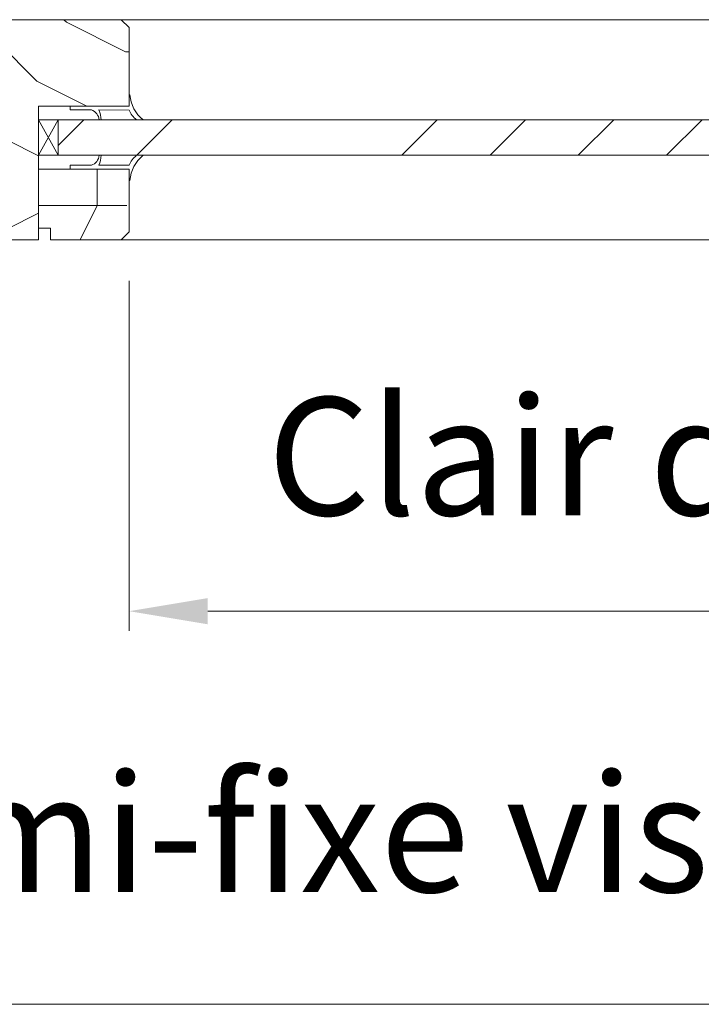
# Model space of a CAD drawing. Units: millimetres. Extents: x 0 to 5160, y 0 to 3563.
# Drawn here: x 2310 to 2458, y 2581 to 2795 of the extents above; entities that cross this region are included whole.
import ezdxf

# ---------------------------------------------------------------- set-up
doc = ezdxf.new("R2010")
doc.units = ezdxf.units.MM
doc.header["$PDMODE"] = 2
doc.header["$PDSIZE"] = 10
for name, color, linetype, lineweight in [('#Cadre', 30, 'Continuous', 15), ('#Contour secondaire', 5, 'Continuous', 15), ('#Hachure', 5, 'Continuous', 0), ('#Texte - cotation', 3, 'Continuous', 0)]:
    doc.layers.add(name, color=color, linetype=linetype, lineweight=lineweight)
doc.styles.get("Standard").update_dxf_attribs({"font": 'arial.ttf'})
doc.dimstyles.new('MAL-ISO$0', dxfattribs={"dimtxt": 3, "dimasz": 3, "dimexe": 1, "dimexo": 1, "dimgap": 1.5, "dimtad": 1, "dimtxsty": 'Standard', "dimcen": 0, "dimclrd": 256, "dimclre": 256, "dimclrt": 3, "dimadec": 1, "dimazin": 2, "dimtp": 0.1, "dimtm": 0.1, "dimtfac": 0.71, "dimtmove": 0, "dimatfit": 3, "dimfxl": 1, "dimlwd": -1, "dimlwe": -1, "dimarcsym": 1})

# ---------------------------------------------------------------- blocks, each defined once
blk = doc.blocks.new('Joint vitrage non feu')
at = {"layer": '#Contour secondaire', "color": 5}
for points in [[(0.2198749279923504, 2.90517436551454), (4.082630766788498e-08, 2.905174368599546), (0, 0), (-14.99842157788225, 2.107699401676655e-07), (-14.99842159143736, -0.9646311817923561), (-9.597663971743714, -0.9676588280708529)], [(-7.685492752389109, -0.9687307847198099), (-1.665334536937735e-16, -0.9728303876618156)]]:
    blk.add_lwpolyline(points, dxfattribs=at)
for centre, radius, start, end in [((9.151000244934076, 3.481058703864619), 8.949672742509744, 183.6893588788396, 231.2605567120103), ((-10.51278062477111, -3.708973817743015), 2.890025321899394, 4.152876182867301, 71.53975462974282), ((-15.19225626592241, -4.003472930977019), 8.096984521556756, 3.567207506682969, 22.0118937504333), ((6.091157923129397, 1.596471031690366), 6.610863379921516, 202.8704244867309, 230.4326089483245)]:
    blk.add_arc(centre, radius, start, end, dxfattribs=at)
blk = doc.blocks.new('Parclose non feu')
at = {"layer": '#Hachure'}
h = blk.add_hatch(dxfattribs=at)
h.set_pattern_fill('352', color=256, scale=150)
h.set_pattern_definition([(0, (-6660.836033229937, -123303.0568896861), (150, 150), [45, -105]), (0, (-6660.836033229937, -123295.5568896861), (150, 150), [45, -105]), (0, (-6653.336033229937, -123280.5568896861), (150, 150), [30, -120]), (0, (-6645.836033229937, -123265.5568896861), (150, 150), [22.5, -127.5]), (0, (-6645.836033229937, -123250.5568896861), (150, 150), [15, -135]), (0, (-6683.336033229937, -123235.5568896861), (150, 150), [7.5, -37.5, 7.5, -97.5]), (0, (-6660.836033229937, -123228.0568896861), (150, 150), [7.5, -60, 22.5, -60]), (0, (-6630.836033229937, -123220.5568896861), (150, 150), [7.5, -7.5, 7.5, -127.5]), (0, (-6638.336033229937, -123213.0568896861), (150, 150), [7.5, -142.5]), (0, (-6645.836033229937, -123198.0568896861), (150, 150), [22.5, -127.5]), (0, (-6645.836033229937, -123183.0568896861), (150, 150), [30, -120]), (0, (-6653.336033229937, -123168.0568896861), (150, 150), [37.5, -45, 7.5, -60]), (90, (-6713.336033229937, -123258.0568896861), (-150, 150), [7.5, -15, 37.5, -90]), (90, (-6705.836033229937, -123243.0568896861), (-150, 150), [7.5, -7.5, 22.5, -112.5]), (90, (-6698.336033229937, -123183.0568896861), (-150, 150), [15, -135]), (90, (-6690.836033229937, -123243.0568896861), (-150, 150), [30, -45, 7.5, -67.5]), (90, (-6683.336033229937, -123160.5568896861), (-150, 150), [7.5, -142.5]), (90, (-6675.836033229937, -123235.5568896861), (-150, 150), [22.5, -127.5]), (90, (-6660.836033229937, -123228.0568896861), (-150, 150), [15, -135]), (90, (-6645.836033229937, -123228.0568896861), (-150, 150), [7.5, -22.5, 22.5, -97.5]), (90, (-6638.336033229937, -123220.5568896861), (-150, 150), [7.5, -142.5]), (90, (-6630.836033229937, -123250.5568896861), (-150, 150), [21, -129]), (90, (-6623.336033229937, -123280.5568896861), (-150, 150), [15, -135]), (90, (-6608.336033229937, -123220.5568896861), (-150, 150), [7.5, -142.5]), (90, (-6593.336033229937, -123228.0568896861), (-150, 150), [22.5, -127.5]), (90, (-6578.336033229937, -123228.0568896861), (-150, 150), [22.5, -127.5]), (45, (-6600.836033229937, -123288.0568896861), (0, 150.0000000028537), [10.6065, -10.6065, 10.6065, -180.3125343]), (45, (-6630.836033229937, -123250.5568896861), (0, 150.0000000028537), [21.213, -190.9190343]), (45, (-6690.836033229937, -123175.5568896861), (0, 150.0000000028537), [21.213, -190.9190343]), (45, (-6660.836033229937, -123213.0568896861), (0, 150.0000000028537), [21.213, -190.9190343]), (45, (-6653.336033229937, -123243.0568896861), (0, 150.0000000028537), [21.213, -190.9190343]), (45, (-6608.336033229937, -123273.0568896861), (0, 150.0000000028537), [21.213, -190.9190343]), (45, (-6623.336033229937, -123265.5568896861), (0, 150.0000000028537), [31.8198, -180.3122343]), (45, (-6668.336033229937, -123198.0568896861), (0, 150.0000000028537), [10.6065, -201.5255343]), (45, (-6675.836033229937, -123183.0568896861), (0, 150.0000000028537), [10.6065, -201.5255343]), (45, (-6615.836033229937, -123183.0568896861), (0, 150.0000000028537), [10.6065, -201.5255343]), (45, (-6675.836033229937, -123258.0568896861), (0, 150.0000000028537), [10.6065, -201.5255343]), (45, (-6593.336033229937, -123205.5568896861), (0, 150.0000000028537), [10.6065, -201.5255343]), (45, (-6645.836033229937, -123220.5568896861), (0, 150.0000000028537), [10.6065, -201.5255343]), (45, (-6630.836033229937, -123205.5568896861), (0, 150.0000000028537), [10.6065, -201.5255343]), (135, (-6638.336033229937, -123235.5568896861), (-150.0000000028537, 1.665334536937735e-14), [10.6065, -10.6065, 31.8198, -159.0992343]), (135, (-6615.836033229937, -123235.5568896861), (-150.0000000028537, 1.665334536937735e-14), [10.6065, -201.5255343]), (135, (-6615.836033229937, -123288.0568896861), (-150.0000000028537, 1.665334536937735e-14), [10.6065, -201.5255343]), (135, (-6645.836033229937, -123250.5568896861), (-150.0000000028537, 1.665334536937735e-14), [10.6065, -201.5255343]), (135, (-6623.336033229937, -123220.5568896861), (-150.0000000028537, 1.665334536937735e-14), [10.6065, -201.5255343]), (135, (-6660.836033229937, -123258.0568896861), (-150.0000000028537, 1.665334536937735e-14), [10.6065, -201.5255343]), (135, (-6600.836033229937, -123258.0568896861), (-150.0000000028537, 1.665334536937735e-14), [10.6065, -201.5255343]), (135, (-6705.836033229937, -123303.0568896861), (-150.0000000028537, 1.665334536937735e-14), [10.6065, -201.5255343]), (135, (-6698.336033229937, -123295.5568896861), (-150.0000000028537, 1.665334536937735e-14), [21.213, -190.9190343]), (135, (-6690.836033229937, -123288.0568896861), (-150.0000000028537, 1.665334536937735e-14), [21.213, -190.9190343]), (135, (-6675.836033229937, -123288.0568896861), (-150.0000000028537, 1.665334536937735e-14), [21.213, -190.9190343]), (135, (-6668.336033229937, -123273.0568896861), (-150.0000000028537, 1.665334536937735e-14), [21.213, -190.9190343]), (135, (-6608.336033229937, -123213.0568896861), (-150.0000000028537, 1.665334536937735e-14), [21.213, -190.9190343]), (135, (-6578.336033229937, -123288.0568896861), (-150.0000000028537, 1.665334536937735e-14), [21.213, -190.9190343]), (135, (-6570.836033229937, -123168.0568896861), (-150.0000000028537, 1.665334536937735e-14), [21.213, -190.9190343]), (135, (-6570.836033229937, -123183.0568896861), (-150.0000000028537, 1.665334536937735e-14), [21.213, -190.9190343]), (135, (-6585.836033229937, -123190.5568896861), (-150.0000000028537, 1.665334536937735e-14), [21.213, -190.9190343]), (135, (-6690.836033229937, -123190.5568896861), (-150.0000000028537, 1.665334536937735e-14), [31.8198, -180.3122343]), (135, (-6593.336033229937, -123205.5568896861), (-150.0000000028537, 1.665334536937735e-14), [31.8198, -180.3122343]), (26.56505119999999, (-6675.836033229937, -123160.5568896861), (150.0000000000141, 6.000967223140918e-08), [16.77, -318.6401965499999]), (26.56505119999999, (-6675.836033229937, -123235.5568896861), (150.0000000000141, 6.000967223140918e-08), [16.77, -318.6401965499999]), (26.56505119999999, (-6660.836033229937, -123190.5568896861), (150.0000000000141, 6.000967223140918e-08), [16.77, -318.6401965499999]), (26.56505119999999, (-6615.836033229937, -123295.5568896861), (150.0000000000141, 6.000967223140918e-08), [16.77, -318.6401965499999]), (26.56505119999999, (-6623.336033229937, -123280.5568896861), (150.0000000000141, 6.000967223140918e-08), [16.77, -318.6401965499999]), (26.56505119999999, (-6668.336033229937, -123250.5568896861), (150.0000000000141, 6.000967223140918e-08), [16.77, -318.6401965499999]), (26.56505119999999, (-6668.336033229937, -123175.5568896861), (150.0000000000141, 6.000967223140918e-08), [16.77, -318.6401965499999]), (26.56505119999999, (-6623.336033229937, -123220.5568896861), (150.0000000000141, 6.000967223140918e-08), [33.54, -301.87019655]), (63.43494882, (-6623.336033229937, -123198.0568896861), (7.649797462150332e-09, 150.0000000000141), [16.76999999999999, -318.6401965499998]), (63.43494882, (-6600.836033229937, -123243.0568896861), (7.649797462150332e-09, 150.0000000000141), [16.76999999999999, -318.6401965499998]), (63.43494882, (-6675.836033229937, -123213.0568896861), (7.649797462150332e-09, 150.0000000000141), [16.76999999999999, -318.6401965499998]), (63.43494882, (-6705.836033229937, -123205.5568896861), (7.649797462150332e-09, 150.0000000000141), [16.76999999999999, -318.6401965499998]), (63.43494882, (-6615.836033229937, -123235.5568896861), (7.649797462150332e-09, 150.0000000000141), [16.76999999999999, -318.6401965499998]), (63.43494882, (-6630.836033229937, -123235.5568896861), (7.649797462150332e-09, 150.0000000000141), [16.76999999999999, -318.6401965499998]), (63.43494882, (-6690.836033229937, -123213.0568896861), (7.649797462150332e-09, 150.0000000000141), [33.53999999999998, -301.8701965499999]), (63.43494882, (-6578.336033229937, -123265.5568896861), (7.649797462150332e-09, 150.0000000000141), [33.53999999999998, -301.8701965499999]), (63.43494882, (-6593.336033229937, -123258.0568896861), (7.649797462150332e-09, 150.0000000000141), [33.53999999999998, -301.8701965499999]), (116.5650512, (-6713.336033229937, -123280.5568896861), (-6.000972219144529e-08, 150.0000000000141), [16.76999999999999, -318.6401965499998]), (116.5650512, (-6713.336033229937, -123198.0568896861), (-6.000972219144529e-08, 150.0000000000141), [16.76999999999999, -318.6401965499998]), (116.5650512, (-6683.336033229937, -123303.0568896861), (-6.000972219144529e-08, 150.0000000000141), [16.76999999999999, -318.6401965499998]), (116.5650512, (-6698.336033229937, -123168.0568896861), (-6.000972219144529e-08, 150.0000000000141), [16.76999999999999, -318.6401965499998]), (116.5650512, (-6683.336033229937, -123258.0568896861), (-6.000972219144529e-08, 150.0000000000141), [16.76999999999999, -318.6401965499998]), (116.5650512, (-6653.336033229937, -123243.0568896861), (-6.000972219144529e-08, 150.0000000000141), [16.76999999999999, -318.6401965499998]), (116.5650512, (-6638.336033229937, -123213.0568896861), (-6.000972219144529e-08, 150.0000000000141), [16.76999999999999, -318.6401965499998]), (116.5650512, (-6705.836033229937, -123273.0568896861), (4.817197654938266e-05, 150.0000241160073), [16.76999999999999, -318.6401965499998]), (116.5650512, (-6668.336033229937, -123250.5568896861), (-6.000972219144529e-08, 150.0000000000141), [16.76999999999999, -318.6401965499998]), (116.5650512, (-6623.336033229937, -123265.5568896861), (-6.000972219144529e-08, 150.0000000000141), [16.76999999999999, -318.6401965499998]), (116.5650512, (-6608.336033229937, -123250.5568896861), (-6.000972219144529e-08, 150.0000000000141), [16.76999999999999, -318.6401965499998]), (116.5650512, (-6578.336033229937, -123205.5568896861), (-6.000972219144529e-08, 150.0000000000141), [16.76999999999999, -318.6401965499998]), (116.5650512, (-6690.836033229937, -123160.5568896861), (-6.000972219144529e-08, 150.0000000000141), [16.76999999999999, -318.6401965499998]), (116.5650512, (-6713.336033229937, -123168.0568896861), (-6.000972219144529e-08, 150.0000000000141), [33.53999999999998, -301.8701965499999]), (116.5650512, (-6690.836033229937, -123273.0568896861), (-6.000972219144529e-08, 150.0000000000141), [33.53999999999998, -301.8701965499999]), (153.43494882, (-6713.336033229937, -123295.5568896861), (-150.0000000000141, 7.64984742218644e-09), [16.77, -318.6401965499999]), (153.43494882, (-6585.836033229937, -123303.0568896861), (-150.0000000000141, 7.64984742218644e-09), [16.77, -318.6401965499999]), (153.43494882, (-6593.336033229937, -123228.0568896861), (-150.0000000000141, 7.64984742218644e-09), [16.77, -318.6401965499999]), (153.43494882, (-6653.336033229937, -123280.5568896861), (-150.0000000000141, 7.64984742218644e-09), [16.77, -318.6401965499999]), (153.43494882, (-6660.836033229937, -123295.5568896861), (-150.0000000000141, 7.64984742218644e-09), [16.77, -318.6401965499999]), (153.43494882, (-6645.836033229937, -123265.5568896861), (-150.0000000000141, 7.64984742218644e-09), [16.77, -318.6401965499999]), (153.43494882, (-6600.836033229937, -123175.5568896861), (-150.0000000000141, 7.64984742218644e-09), [16.77, -318.6401965499999]), (153.43494882, (-6585.836033229937, -123168.0568896861), (-150.0000000000141, 7.64984742218644e-09), [33.54, -301.87019655])])
h.paths.add_polyline_path([(23, 16), (8.001578422117746, 15.99999978923006), (0, 16), (0, 1.000000000014552), (3, 1.000000000014552), (3, -1.999999999985448), (21, -2), (23, 0)])
at = {"layer": '#Contour secondaire'}
blk.add_lwpolyline([(0, 16), (23, 16), (23, 0), (21, -2), (3, -1.999999999985448), (3, 1.000000000014552), (0, 1.000000000014552), (0, 16)], dxfattribs=at)
blk = doc.blocks.new('*D47')
at = {"layer": '#Texte - cotation', "transparency": 16777216}
for p, q in [((-451.9769999992159, 2991.538720741492), (-451.9769999992159, 2902.538720846877)), ((-168.0000000000055, 2991.538720741492), (-168.0000000000055, 2902.538720846877)), ((-188.0000000000055, 2907.538720846877), (-431.9769999992159, 2907.538720846877))]:
    blk.add_line(p, q, dxfattribs=at)
for points in [[(-431.9769999992159, 2910.87205418021), (-431.9769999992159, 2904.205387513543), (-451.9769999992159, 2907.538720846877)], [(-188.0000000000055, 2910.87205418021), (-188.0000000000055, 2904.205387513543), (-168.0000000000055, 2907.538720846877)]]:
    blk.add_solid(points, dxfattribs=at)
at = {"layer": 'Defpoints', "color": 0, "transparency": 16777216}
for p in [(-451.9769999992159, 3011.538720741492), (-168.0000000000055, 3011.538720741492), (-451.9769999992159, 2907.538720846877)]:
    blk.add_point(p, dxfattribs=at)
at = {"layer": '#Texte - cotation', "transparency": 16777216, "insert": (-309.9884999996107, 2943.050317026959), "char_height": 30, "attachment_point": 5}
blk.add_mtext('Clair de vit.', dxfattribs=at)
blk = doc.blocks.new('*D51')
at = {"layer": '#Texte - cotation', "transparency": 16777216}
for p, q in [((-560.0000000000036, 2989.538720846906), (-560.0000000000036, 2802.538720846877)), ((-45.00000000000546, 2989.538720846906), (-45.00000000000547, 2802.538720846877)), ((-65.00000000000547, 2807.538720846877), (-540.0000000000036, 2807.538720846877))]:
    blk.add_line(p, q, dxfattribs=at)
for points in [[(-540.0000000000036, 2810.87205418021), (-540.0000000000036, 2804.205387513543), (-560.0000000000036, 2807.538720846877)], [(-65.00000000000547, 2810.87205418021), (-65.00000000000547, 2804.205387513543), (-45.00000000000547, 2807.538720846877)]]:
    blk.add_solid(points, dxfattribs=at)
at = {"layer": 'Defpoints', "color": 0, "transparency": 16777216}
for p in [(-560.0000000000036, 3009.538720846906), (-45.00000000000546, 3009.538720846906), (-560.0000000000036, 2807.538720846877)]:
    blk.add_point(p, dxfattribs=at)
at = {"layer": '#Texte - cotation', "transparency": 16777216, "insert": (-302.5000000000045, 2847.204478009223), "char_height": 30, "attachment_point": 5}
blk.add_mtext('Semi-fixe visible (-15mm)', dxfattribs=at)
blk = doc.blocks.new('nftyjsryjtyjkd')
at = {"layer": '#Hachure'}
h = blk.add_hatch(dxfattribs=at)
h.set_pattern_fill('352', color=256, scale=150)
h.set_pattern_definition([(0, (-8386.150724308623, -72226.43395320416), (150, 150), [45, -105]), (0, (-8386.150724308623, -72218.93395320416), (150, 150), [45, -105]), (0, (-8378.650724308623, -72203.93395320416), (150, 150), [30, -120]), (0, (-8371.150724308623, -72188.93395320416), (150, 150), [22.5, -127.5]), (0, (-8371.150724308623, -72173.93395320416), (150, 150), [15, -135]), (0, (-8408.650724308623, -72158.93395320416), (150, 150), [7.5, -37.5, 7.5, -97.5]), (0, (-8386.150724308623, -72151.43395320416), (150, 150), [7.5, -60, 22.5, -60]), (0, (-8356.150724308623, -72143.93395320416), (150, 150), [7.5, -7.5, 7.5, -127.5]), (0, (-8363.650724308623, -72136.43395320416), (150, 150), [7.5, -142.5]), (0, (-8371.150724308623, -72121.43395320416), (150, 150), [22.5, -127.5]), (0, (-8371.150724308623, -72106.43395320416), (150, 150), [30, -120]), (0, (-8378.650724308623, -72091.43395320416), (150, 150), [37.5, -45, 7.5, -60]), (90, (-8438.650724308623, -72181.43395320416), (-150, 150), [7.5, -15, 37.5, -90]), (90, (-8431.150724308623, -72166.43395320416), (-150, 150), [7.5, -7.5, 22.5, -112.5]), (90, (-8423.650724308623, -72106.43395320416), (-150, 150), [15, -135]), (90, (-8416.150724308623, -72166.43395320416), (-150, 150), [30, -45, 7.5, -67.5]), (90, (-8408.650724308623, -72083.93395320416), (-150, 150), [7.5, -142.5]), (90, (-8401.150724308623, -72158.93395320416), (-150, 150), [22.5, -127.5]), (90, (-8386.150724308623, -72151.43395320416), (-150, 150), [15, -135]), (90, (-8371.150724308623, -72151.43395320416), (-150, 150), [7.5, -22.5, 22.5, -97.5]), (90, (-8363.650724308623, -72143.93395320416), (-150, 150), [7.5, -142.5]), (90, (-8356.150724308623, -72173.93395320416), (-150, 150), [21, -129]), (90, (-8348.650724308623, -72203.93395320416), (-150, 150), [15, -135]), (90, (-8333.650724308623, -72143.93395320416), (-150, 150), [7.5, -142.5]), (90, (-8318.650724308623, -72151.43395320416), (-150, 150), [22.5, -127.5]), (90, (-8303.650724308623, -72151.43395320416), (-150, 150), [22.5, -127.5]), (45, (-8326.150724308623, -72211.43395320416), (0, 150.0000000028537), [10.6065, -10.6065, 10.6065, -180.3125343]), (45, (-8356.150724308623, -72173.93395320416), (0, 150.0000000028537), [21.213, -190.9190343]), (45, (-8416.150724308623, -72098.93395320416), (0, 150.0000000028537), [21.213, -190.9190343]), (45, (-8386.150724308623, -72136.43395320416), (0, 150.0000000028537), [21.213, -190.9190343]), (45, (-8378.650724308623, -72166.43395320416), (0, 150.0000000028537), [21.213, -190.9190343]), (45, (-8333.650724308623, -72196.43395320416), (0, 150.0000000028537), [21.213, -190.9190343]), (45, (-8348.650724308623, -72188.93395320416), (0, 150.0000000028537), [31.8198, -180.3122343]), (45, (-8393.650724308623, -72121.43395320416), (0, 150.0000000028537), [10.6065, -201.5255343]), (45, (-8401.150724308623, -72106.43395320416), (0, 150.0000000028537), [10.6065, -201.5255343]), (45, (-8341.150724308623, -72106.43395320416), (0, 150.0000000028537), [10.6065, -201.5255343]), (45, (-8401.150724308623, -72181.43395320416), (0, 150.0000000028537), [10.6065, -201.5255343]), (45, (-8318.650724308623, -72128.93395320416), (0, 150.0000000028537), [10.6065, -201.5255343]), (45, (-8371.150724308623, -72143.93395320416), (0, 150.0000000028537), [10.6065, -201.5255343]), (45, (-8356.150724308623, -72128.93395320416), (0, 150.0000000028537), [10.6065, -201.5255343]), (135, (-8363.650724308623, -72158.93395320416), (-150.0000000028537, 1.665334536937735e-14), [10.6065, -10.6065, 31.8198, -159.0992343]), (135, (-8341.150724308623, -72158.93395320416), (-150.0000000028537, 1.665334536937735e-14), [10.6065, -201.5255343]), (135, (-8341.150724308623, -72211.43395320416), (-150.0000000028537, 1.665334536937735e-14), [10.6065, -201.5255343]), (135, (-8371.150724308623, -72173.93395320416), (-150.0000000028537, 1.665334536937735e-14), [10.6065, -201.5255343]), (135, (-8348.650724308623, -72143.93395320416), (-150.0000000028537, 1.665334536937735e-14), [10.6065, -201.5255343]), (135, (-8386.150724308623, -72181.43395320416), (-150.0000000028537, 1.665334536937735e-14), [10.6065, -201.5255343]), (135, (-8326.150724308623, -72181.43395320416), (-150.0000000028537, 1.665334536937735e-14), [10.6065, -201.5255343]), (135, (-8431.150724308623, -72226.43395320416), (-150.0000000028537, 1.665334536937735e-14), [10.6065, -201.5255343]), (135, (-8423.650724308623, -72218.93395320416), (-150.0000000028537, 1.665334536937735e-14), [21.213, -190.9190343]), (135, (-8416.150724308623, -72211.43395320416), (-150.0000000028537, 1.665334536937735e-14), [21.213, -190.9190343]), (135, (-8401.150724308623, -72211.43395320416), (-150.0000000028537, 1.665334536937735e-14), [21.213, -190.9190343]), (135, (-8393.650724308623, -72196.43395320416), (-150.0000000028537, 1.665334536937735e-14), [21.213, -190.9190343]), (135, (-8333.650724308623, -72136.43395320416), (-150.0000000028537, 1.665334536937735e-14), [21.213, -190.9190343]), (135, (-8303.650724308623, -72211.43395320416), (-150.0000000028537, 1.665334536937735e-14), [21.213, -190.9190343]), (135, (-8296.150724308623, -72091.43395320416), (-150.0000000028537, 1.665334536937735e-14), [21.213, -190.9190343]), (135, (-8296.150724308623, -72106.43395320416), (-150.0000000028537, 1.665334536937735e-14), [21.213, -190.9190343]), (135, (-8311.150724308623, -72113.93395320416), (-150.0000000028537, 1.665334536937735e-14), [21.213, -190.9190343]), (135, (-8416.150724308623, -72113.93395320416), (-150.0000000028537, 1.665334536937735e-14), [31.8198, -180.3122343]), (135, (-8318.650724308623, -72128.93395320416), (-150.0000000028537, 1.665334536937735e-14), [31.8198, -180.3122343]), (26.56505119999999, (-8401.150724308623, -72083.93395320416), (150.0000000000141, 6.000967223140918e-08), [16.77, -318.6401965499999]), (26.56505119999999, (-8401.150724308623, -72158.93395320416), (150.0000000000141, 6.000967223140918e-08), [16.77, -318.6401965499999]), (26.56505119999999, (-8386.150724308623, -72113.93395320416), (150.0000000000141, 6.000967223140918e-08), [16.77, -318.6401965499999]), (26.56505119999999, (-8341.150724308623, -72218.93395320416), (150.0000000000141, 6.000967223140918e-08), [16.77, -318.6401965499999]), (26.56505119999999, (-8348.650724308623, -72203.93395320416), (150.0000000000141, 6.000967223140918e-08), [16.77, -318.6401965499999]), (26.56505119999999, (-8393.650724308623, -72173.93395320416), (150.0000000000141, 6.000967223140918e-08), [16.77, -318.6401965499999]), (26.56505119999999, (-8393.650724308623, -72098.93395320416), (150.0000000000141, 6.000967223140918e-08), [16.77, -318.6401965499999]), (26.56505119999999, (-8348.650724308623, -72143.93395320416), (150.0000000000141, 6.000967223140918e-08), [33.54, -301.87019655]), (63.43494882, (-8348.650724308623, -72121.43395320416), (7.649797462150332e-09, 150.0000000000141), [16.76999999999992, -318.6401965499987]), (63.43494882, (-8326.150724308623, -72166.43395320416), (7.649797462150332e-09, 150.0000000000141), [16.76999999999992, -318.6401965499987]), (63.43494882, (-8401.150724308623, -72136.43395320416), (7.649797462150332e-09, 150.0000000000141), [16.76999999999992, -318.6401965499987]), (63.43494882, (-8431.150724308623, -72128.93395320416), (7.649797462150332e-09, 150.0000000000141), [16.76999999999992, -318.6401965499987]), (63.43494882, (-8341.150724308623, -72158.93395320416), (7.649797462150332e-09, 150.0000000000141), [16.76999999999992, -318.6401965499987]), (63.43494882, (-8356.150724308623, -72158.93395320416), (7.649797462150332e-09, 150.0000000000141), [16.76999999999992, -318.6401965499987]), (63.43494882, (-8416.150724308623, -72136.43395320416), (7.649797462150332e-09, 150.0000000000141), [33.53999999999984, -301.8701965499988]), (63.43494882, (-8303.650724308623, -72188.93395320416), (7.649797462150332e-09, 150.0000000000141), [33.53999999999984, -301.8701965499988]), (63.43494882, (-8318.650724308623, -72181.43395320416), (7.649797462150332e-09, 150.0000000000141), [33.53999999999984, -301.8701965499988]), (116.5650512, (-8438.650724308623, -72203.93395320416), (-6.000972219144529e-08, 150.0000000000141), [16.76999999999992, -318.6401965499987]), (116.5650512, (-8438.650724308623, -72121.43395320416), (-6.000972219144529e-08, 150.0000000000141), [16.76999999999992, -318.6401965499987]), (116.5650512, (-8408.650724308623, -72226.43395320416), (-6.000972219144529e-08, 150.0000000000141), [16.76999999999992, -318.6401965499987]), (116.5650512, (-8423.650724308623, -72091.43395320416), (-6.000972219144529e-08, 150.0000000000141), [16.76999999999992, -318.6401965499987]), (116.5650512, (-8408.650724308623, -72181.43395320416), (-6.000972219144529e-08, 150.0000000000141), [16.76999999999992, -318.6401965499987]), (116.5650512, (-8378.650724308623, -72166.43395320416), (-6.000972219144529e-08, 150.0000000000141), [16.76999999999992, -318.6401965499987]), (116.5650512, (-8363.650724308623, -72136.43395320416), (-6.000972219144529e-08, 150.0000000000141), [16.76999999999992, -318.6401965499987]), (116.5650512, (-8431.150724308623, -72196.43395320416), (4.817197654938266e-05, 150.0000241160073), [16.76999999999992, -318.6401965499987]), (116.5650512, (-8393.650724308623, -72173.93395320416), (-6.000972219144529e-08, 150.0000000000141), [16.76999999999992, -318.6401965499987]), (116.5650512, (-8348.650724308623, -72188.93395320416), (-6.000972219144529e-08, 150.0000000000141), [16.76999999999992, -318.6401965499987]), (116.5650512, (-8333.650724308623, -72173.93395320416), (-6.000972219144529e-08, 150.0000000000141), [16.76999999999992, -318.6401965499987]), (116.5650512, (-8303.650724308623, -72128.93395320416), (-6.000972219144529e-08, 150.0000000000141), [16.76999999999992, -318.6401965499987]), (116.5650512, (-8416.150724308623, -72083.93395320416), (-6.000972219144529e-08, 150.0000000000141), [16.76999999999992, -318.6401965499987]), (116.5650512, (-8438.650724308623, -72091.43395320416), (-6.000972219144529e-08, 150.0000000000141), [33.53999999999984, -301.8701965499988]), (116.5650512, (-8416.150724308623, -72196.43395320416), (-6.000972219144529e-08, 150.0000000000141), [33.53999999999984, -301.8701965499988]), (153.43494882, (-8438.650724308623, -72218.93395320416), (-150.0000000000141, 7.64984742218644e-09), [16.77, -318.6401965499999]), (153.43494882, (-8311.150724308623, -72226.43395320416), (-150.0000000000141, 7.64984742218644e-09), [16.77, -318.6401965499999]), (153.43494882, (-8318.650724308623, -72151.43395320416), (-150.0000000000141, 7.64984742218644e-09), [16.77, -318.6401965499999]), (153.43494882, (-8378.650724308623, -72203.93395320416), (-150.0000000000141, 7.64984742218644e-09), [16.77, -318.6401965499999]), (153.43494882, (-8386.150724308623, -72218.93395320416), (-150.0000000000141, 7.64984742218644e-09), [16.77, -318.6401965499999]), (153.43494882, (-8371.150724308623, -72188.93395320416), (-150.0000000000141, 7.64984742218644e-09), [16.77, -318.6401965499999]), (153.43494882, (-8326.150724308623, -72098.93395320416), (-150.0000000000141, 7.64984742218644e-09), [16.77, -318.6401965499999]), (153.43494882, (-8311.150724308623, -72091.43395320416), (-150.0000000000141, 7.64984742218644e-09), [33.54, -301.87019655])])
h.paths.add_polyline_path([(-452.0000000008731, 3056.000000031167), (-453.9999999724387, 3058.000000002703), (-575.0000090016692, 3057.999999999909), (-575.0000090014364, 3048.001206817538), (-555.0000000006985, 3047.999999999094), (-555.0000000007276, 3043.999999999094), (-559.9999999997381, 3043.999999999152), (-560.0666671581275, 3035.79999922917), (-559.1333338248078, 3035.799999248466), (-559.1333338248078, 3027.400000133548), (-547.7908369062352, 3027.400000133548), (-547.7908365974436, 3012.466667034776), (-559.1333333422663, 3012.466666800228), (-559.1333333422663, 3006.86675277122), (-559.9999999999709, 3006.86675277122), (-560, 3002.000000000025), (-474.9769999902928, 3002.000000001481), (-474.977000019222, 3036.000000002179), (-451.9993903348804, 3035.999999326621)])
h.paths.add_polyline_path([(-494.5289442446083, 3027.048180727634), (-494.0449988504406, 3026.922031204213), (-492.6325228668866, 3026.553842613819), (-492.1247000629082, 3026.958458102363), (-491.9353181385086, 3026.372103009893), (-491.2200468834781, 3026.185654023775), (-490.6120491709735, 3026.902008341156), (-490.5224340073764, 3026.008264971137), (-489.7080714353069, 3025.581739547833), (-489.1168838898884, 3026.118909969166), (-489.0272687262914, 3025.225166599146), (-488.2129061542219, 3024.798641175843), (-487.6217186086578, 3025.335811596826), (-487.5321034449735, 3024.442068226865), (-486.7177408732241, 3024.015542803794), (-486.126553327369, 3024.552713224544), (-486.0369381636847, 3023.658969854583), (-485.2225755919353, 3023.232444431513), (-484.6313880462549, 3023.769614852641), (-484.5417728829198, 3022.875871482884), (-483.7274103106465, 3022.44934605926), (-482.9338423543959, 3023.141004835077), (-482.8442271910026, 3022.247261465349), (-482.0298646189622, 3021.820736042046), (-481.4386770731071, 3022.357906462796), (-481.3490619097138, 3021.464163093096), (-480.5346993376443, 3021.037637669764), (-479.9435117922549, 3021.574808091125), (-479.8538966286287, 3020.681064721135), (-479.0395340563555, 3020.254539297512), (-478.4483465110243, 3020.791709718815), (-478.3587313473399, 3019.897966348854), (-477.5443687756197, 3019.471440925754), (-476.9531812296482, 3020.008611346591), (-476.8635660663422, 3019.114867976805), (-476.0492034942727, 3018.688342553502), (-475.4580159486504, 3019.225512974543), (-475.3684007850243, 3018.331769604523), (-475.5577073784079, 3016.313901898942), (-476.1488949239429, 3015.776731477959), (-476.2385100874235, 3016.6704748476), (-477.0528726596094, 3017.097000271282), (-477.6440602050279, 3016.559829849921), (-477.7336753687123, 3017.453573219882), (-478.5480379406945, 3017.880098643243), (-479.1392254863749, 3017.342928222144), (-479.2288406499429, 3018.236671592222), (-480.0432032217504, 3018.663197015234), (-480.8367711782339, 3017.971538239708), (-480.9263863413944, 3018.865281609116), (-481.7407489136676, 3019.29180703274), (-482.3319364592899, 3018.754636611669), (-482.4215516226832, 3019.648379981398), (-483.2359141947236, 3020.074905404701), (-483.8271017405204, 3019.537734984009), (-483.9167169039138, 3020.431478353737), (-484.7310794759542, 3020.858003777041), (-485.3222670213727, 3020.320833355709), (-485.411882185057, 3021.214576725641), (-486.2262447572721, 3021.641102149322), (-486.8174323026615, 3021.10393172799), (-486.9070474662876, 3021.99767509798), (-487.721410038037, 3022.424200521051), (-488.3125975839794, 3021.887030100243), (-488.4022127475764, 3022.780773470233), (-489.2165753194131, 3023.207298893245), (-489.8077628650353, 3022.670128472204), (-489.8973780285742, 3023.563871842282), (-490.7117406007019, 3023.990397265527), (-491.3029281462659, 3023.453226844544), (-491.3931672892941, 3024.353193240353), (-492.070139717136, 3024.93500510012), (-492.5487711001479, 3024.841548485969), (-492.7311024284572, 3025.503057695048), (-493.4091925340472, 3026.085830123044), (-493.794614053797, 3026.229870127103), (-494.0701552451064, 3026.653882717681)], flags=16)
h.paths.add_polyline_path([(-481.3490619097138, 3021.464163093096), (-480.5346993376443, 3021.037637669764), (-480.9263863413944, 3018.865281609116), (-481.7407489136676, 3019.29180703274)], flags=0)
h = blk.add_hatch(dxfattribs=at)
h.set_pattern_fill('ANSI34', color=256, scale=5)
h.set_pattern_definition([(45, (-8122.313033229148, -120299.0568897915), (-67.35192090801866, 67.35192090801866), []), (45, (-8099.862383229163, -120299.0568897915), (-67.35192090801866, 67.35192090801866), []), (45, (-8077.41173322915, -120299.0568897915), (-67.35192090801866, 67.35192090801866), []), (45, (-8054.961033229163, -120299.0568897915), (-67.35192090801866, 67.35192090801866), [])])
h.paths.add_polyline_path([(-469.9769999992277, 3023.499999999996), (-469.9769999992277, 3032.499999999996), (-150, 3032.499999999996), (-150, 3023.499999999996)])
at = {"layer": '#Contour secondaire'}
for p, q in [((-166, 3057.999999999996), (-453.9769999992277, 3057.999999999996)), ((-453.9769999992277, 3001.999999894611), (-166, 3001.999999894611))]:
    blk.add_line(p, q, dxfattribs=at)
for points in [[(-575.0000000009313, 3057.999999999909), (-453.9999999724387, 3058.000000002703), (-452.0000000008731, 3056.000000031167), (-451.9993903348804, 3035.999999326621), (-474.977000019222, 3036.000000002179), (-474.9769999902928, 3002.000000001481), (-560, 3002.000000000025), (-559.9999999997381, 3043.999999999152), (-555.0000000007276, 3043.999999999094), (-555.0000000006985, 3047.999999999094), (-575.0000090014364, 3048.001206817538), (-575.0000090016692, 3057.999999999909)], [(-474.9769999992277, 3023.499999999996), (-469.9769999992277, 3032.499999999996), (-469.9769999992277, 3023.499999999996), (-474.9769999992277, 3032.499999999996)]]:
    blk.add_lwpolyline(points, dxfattribs=at)
for points in [[(-474.9769999992277, 3032.499999999996), (-469.9769999992277, 3032.499999999996), (-469.9769999992277, 3023.499999999996), (-474.9769999992277, 3023.499999999996)], [(-469.9769999992277, 3032.499999999996), (-150, 3032.499999999996), (-150, 3023.499999999996), (-469.9769999992277, 3023.499999999996)]]:
    blk.add_lwpolyline(points, close=True, dxfattribs=at)
for name, p in [('Joint vitrage non feu', (-451.9769999992277, 3035.999999894611)), ('Parclose non feu', (-474.9769999992277, 3003.999999894611))]:
    blk.add_blockref(name, p, dxfattribs=at)
at = {"layer": '#Contour secondaire', "xscale": -1, "rotation": 180}
blk.add_blockref('Joint vitrage non feu', (-451.9769999992277, 3019.999999894611), dxfattribs=at)
at = {"layer": '#Texte - cotation'}
for base, p1, p2, text, picture, middle in [((-451.9769999992159, 2907.538720846877), (-168.0000000000055, 3011.538720741492), (-451.9769999992159, 3011.538720741492), 'Clair de vit.', '*D47', (-309.9884999996107, 2943.050317026959)), ((-560.0000000000036, 2807.538720846877), (-45.00000000000546, 3009.538720846906), (-560.0000000000036, 3009.538720846906), 'Semi-fixe visible (-15mm)', '*D51', (-302.5000000000045, 2847.204478009223))]:
    dim = blk.add_linear_dim(base=base, p1=p1, p2=p2, angle=180, text=text, dimstyle='MAL-ISO$0', override={"dimtxt": 30, "dimasz": 20, "dimexe": 5, "dimexo": 20, "dimgap": 20, "dimdec": 0, "dimpost": '', "dimclrt": 256, "dimtmove": 2}, dxfattribs=at)
    dim.commit()
    dim.dimension.update_dxf_attribs({"geometry": picture, "text_midpoint": middle})

msp = doc.modelspace()

# ---------------------------------------------------------------- block references
at = {"layer": '#Cadre', "xscale": 0.855, "yscale": 0.855, "zscale": 0.855}
msp.add_blockref('nftyjsryjtyjkd', (2720.485319209023, 180.6917969024216), dxfattribs=at)

doc.saveas('drawing.dxf')
